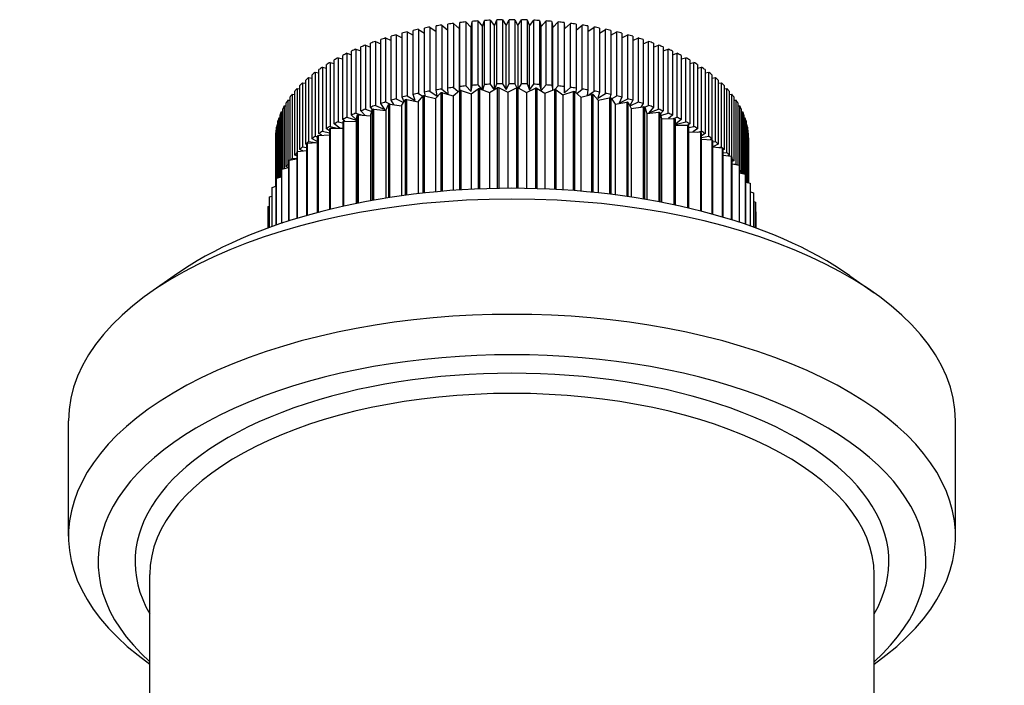
# Model space of a CAD drawing. Units: millimetres. Extents: x 25 to 176, y 25 to 186.
# Drawn here: x 139 to 173, y 128 to 150 of the extents above; entities that cross this region are included whole.
import ezdxf

# ---------------------------------------------------------------- set-up
doc = ezdxf.new("R2010")
doc.units = ezdxf.units.MM
doc.layers.add('Visible Edges(Frese)', color=7, linetype='Continuous', lineweight=50)
doc.layers.add('Visible Tangent Edges(Frese)', color=7, linetype='Continuous', lineweight=40)

msp = doc.modelspace()

# ---------------------------------------------------------------- linework, layer by layer
at = {"layer": 'Visible Edges(Frese)', "lineweight": 25}
for p, q in [((153.043, 147.701), (153.043, 149.866)), ((153.228, 149.902), (153.228, 147.737)), ((153.228, 149.902), (153.436, 149.753)), ((153.436, 147.774), (153.436, 149.939)), ((153.625, 149.969), (153.625, 147.804)), ((153.625, 149.969), (153.836, 149.8)), ((153.836, 147.836), (153.836, 150.001)), ((154.028, 150.026), (154.028, 147.861)), ((154.028, 150.026), (154.228, 149.845)), ((154.228, 149.845), (154.242, 150.052)), ((154.242, 147.887), (154.242, 150.052)), ((154.436, 150.073), (154.436, 147.908)), ((154.436, 150.073), (154.618, 149.887)), ((154.618, 149.887), (154.653, 150.093)), ((154.618, 147.721), (154.618, 149.887)), ((154.653, 147.928), (154.653, 150.093)), ((154.849, 150.108), (154.849, 147.943)), ((154.849, 150.108), (155.01, 149.918)), ((155.01, 149.918), (155.068, 150.123)), ((155.01, 147.777), (155.01, 149.918)), ((155.068, 147.958), (155.068, 150.123)), ((155.265, 150.133), (155.265, 147.968)), ((155.265, 150.133), (155.406, 149.938)), ((155.406, 149.938), (155.485, 150.142)), ((155.406, 147.782), (155.406, 149.938)), ((155.485, 147.977), (155.485, 150.142)), ((155.683, 150.147), (155.683, 147.982)), ((155.683, 150.147), (155.804, 149.949)), ((155.804, 149.949), (155.903, 150.15)), ((155.804, 147.784), (155.804, 149.949)), ((155.903, 147.985), (155.903, 150.15)), ((156.102, 150.15), (156.102, 147.985)), ((156.102, 150.15), (156.201, 149.949)), ((156.201, 149.949), (156.322, 150.147)), ((156.201, 149.949), (156.201, 147.849)), ((156.322, 147.982), (156.322, 150.147)), ((156.52, 150.142), (156.52, 147.977)), ((156.52, 150.142), (156.599, 149.938)), ((156.599, 149.938), (156.74, 150.133)), ((156.599, 147.773), (156.599, 149.938)), ((156.74, 147.968), (156.74, 150.133)), ((156.937, 150.123), (156.937, 147.958)), ((156.937, 150.123), (156.994, 149.918)), ((156.994, 149.918), (157.156, 150.108)), ((156.994, 147.753), (156.994, 149.918)), ((157.156, 147.943), (157.156, 150.108)), ((157.352, 150.093), (157.352, 147.928)), ((157.352, 150.093), (157.387, 149.887)), ((157.387, 149.887), (157.569, 150.073)), ((157.387, 147.767), (157.387, 149.887)), ((157.569, 147.908), (157.569, 150.073)), ((157.763, 150.052), (157.763, 147.887)), ((157.763, 150.052), (157.777, 149.845)), ((157.777, 149.845), (157.977, 150.026)), ((157.977, 147.861), (157.977, 150.026)), ((158.169, 150.001), (158.169, 147.836)), ((158.169, 149.8), (158.38, 149.969)), ((158.38, 147.804), (158.38, 149.969)), ((158.569, 149.939), (158.569, 147.774)), ((158.569, 149.753), (158.777, 149.902)), ((158.777, 147.737), (158.777, 149.902)), ((158.962, 149.866), (158.962, 147.701)), ((151.917, 147.424), (151.917, 149.589)), ((152.089, 149.639), (152.089, 147.474)), ((152.089, 149.639), (152.282, 149.538)), ((152.282, 147.526), (152.282, 149.691)), ((152.459, 149.736), (152.459, 147.571)), ((152.459, 149.736), (152.658, 149.622)), ((152.658, 147.619), (152.658, 149.784)), ((152.84, 149.824), (152.84, 147.659)), ((152.84, 149.824), (153.043, 149.694)), ((154.228, 147.754), (154.228, 149.845)), ((157.777, 147.68), (157.777, 149.845)), ((158.962, 149.694), (159.165, 149.824)), ((159.165, 147.659), (159.165, 149.824)), ((159.347, 149.784), (159.347, 147.619)), ((159.347, 149.622), (159.546, 149.736)), ((159.546, 147.571), (159.546, 149.736)), ((159.723, 149.691), (159.723, 147.526)), ((159.723, 149.538), (159.916, 149.639)), ((159.916, 147.474), (159.916, 149.639)), ((160.088, 149.589), (160.088, 147.424)), ((150.891, 147.062), (150.891, 149.227)), ((151.045, 149.29), (151.045, 147.125)), ((151.045, 149.29), (151.22, 149.224)), ((151.22, 147.192), (151.22, 149.357)), ((151.381, 149.415), (151.381, 147.25)), ((151.381, 149.415), (151.562, 149.339)), ((151.562, 147.312), (151.562, 149.478)), ((151.729, 149.532), (151.729, 147.367)), ((151.729, 149.532), (151.917, 149.444)), ((160.088, 149.444), (160.276, 149.532)), ((160.276, 147.367), (160.276, 149.532)), ((160.443, 149.478), (160.443, 147.312)), ((160.443, 149.339), (160.624, 149.415)), ((160.624, 147.25), (160.624, 149.415)), ((160.785, 149.357), (160.785, 147.192)), ((160.785, 149.224), (160.959, 149.29)), ((160.959, 147.125), (160.959, 149.29)), ((161.114, 149.227), (161.114, 147.062)), ((150.276, 146.778), (150.276, 148.943)), ((150.416, 149.013), (150.416, 146.848)), ((150.416, 149.013), (150.576, 148.965)), ((150.576, 146.924), (150.576, 149.089)), ((150.724, 149.156), (150.724, 146.991)), ((150.724, 149.156), (150.891, 149.099)), ((161.114, 149.099), (161.281, 149.156)), ((161.281, 146.991), (161.281, 149.156)), ((161.429, 149.089), (161.429, 146.924)), ((161.429, 148.965), (161.589, 149.013)), ((161.589, 146.848), (161.589, 149.013)), ((161.729, 148.943), (161.729, 146.778)), ((149.589, 148.541), (149.589, 146.376)), ((149.589, 148.541), (149.723, 148.514)), ((149.723, 146.464), (149.723, 148.629)), ((149.848, 148.706), (149.848, 146.541)), ((149.848, 148.706), (149.991, 148.672)), ((149.991, 146.625), (149.991, 148.79)), ((150.124, 148.863), (150.124, 146.698)), ((150.124, 148.863), (150.276, 148.823)), ((161.729, 148.823), (161.881, 148.863)), ((161.881, 146.698), (161.881, 148.863)), ((162.014, 148.79), (162.014, 146.625)), ((162.014, 148.672), (162.157, 148.706)), ((162.157, 146.541), (162.157, 148.706)), ((162.282, 148.629), (162.282, 146.464)), ((162.282, 148.514), (162.416, 148.541)), ((162.416, 146.376), (162.416, 148.541)), ((149.24, 146.122), (149.24, 148.287)), ((149.348, 148.37), (149.348, 146.205)), ((149.348, 148.37), (149.472, 148.349)), ((149.472, 146.296), (149.472, 148.461)), ((162.532, 148.461), (162.532, 146.296)), ((162.532, 148.349), (162.657, 148.37)), ((162.657, 146.205), (162.657, 148.37)), ((162.765, 148.287), (162.765, 146.122)), ((148.83, 145.757), (148.83, 147.922)), ((148.92, 148.01), (148.92, 145.845)), ((148.92, 148.01), (149.025, 147.998)), ((149.025, 145.942), (149.025, 148.107)), ((149.124, 148.193), (149.124, 146.028)), ((149.124, 148.193), (149.24, 148.176)), ((154.233, 147.754), (154.242, 147.887)), ((154.436, 147.908), (154.618, 147.721)), ((154.618, 147.721), (154.653, 147.928)), ((154.849, 147.943), (154.979, 147.79)), ((155.017, 147.774), (155.068, 147.958)), ((155.265, 147.968), (155.402, 147.78)), ((155.411, 147.785), (155.485, 147.977)), ((155.683, 147.982), (155.804, 147.784)), ((155.804, 147.784), (155.903, 147.985)), ((156.102, 147.985), (156.169, 147.849)), ((156.234, 147.837), (156.322, 147.982)), ((156.52, 147.977), (156.599, 147.773)), ((156.599, 147.773), (156.74, 147.968)), ((156.937, 147.958), (156.994, 147.753)), ((156.994, 147.753), (157.156, 147.943)), ((157.352, 147.928), (157.38, 147.764)), ((157.45, 147.786), (157.569, 147.908)), ((157.763, 147.887), (157.777, 147.68)), ((162.765, 148.176), (162.881, 148.193)), ((162.881, 146.028), (162.881, 148.193)), ((162.98, 148.107), (162.98, 145.942)), ((162.98, 147.998), (163.085, 148.01)), ((163.085, 145.845), (163.085, 148.01)), ((163.175, 147.922), (163.175, 145.757)), ((148.499, 145.406), (148.499, 147.537)), ((148.57, 147.63), (148.57, 145.465)), ((148.57, 147.63), (148.654, 147.625)), ((148.654, 145.567), (148.654, 147.732)), ((148.735, 147.822), (148.735, 145.678)), ((148.735, 147.822), (148.83, 147.814)), ((152.459, 147.571), (152.731, 147.415)), ((152.731, 147.415), (152.658, 147.619)), ((152.832, 147.371), (152.985, 147.565)), ((152.84, 147.659), (152.987, 147.565)), ((152.985, 147.565), (152.985, 144.282)), ((153.04, 147.575), (153.414, 147.484)), ((153.04, 144.288), (153.04, 147.575)), ((153.077, 147.566), (153.043, 147.701)), ((153.228, 147.737), (153.466, 147.567)), ((153.414, 147.484), (153.597, 147.671)), ((153.466, 147.567), (153.436, 147.774)), ((153.597, 147.671), (153.597, 144.342)), ((153.625, 147.804), (153.844, 147.629)), ((153.653, 147.679), (154.012, 147.574)), ((153.653, 144.347), (153.653, 147.679)), ((153.844, 147.629), (153.836, 147.836)), ((154.012, 147.574), (154.224, 147.753)), ((154.012, 147.574), (154.012, 144.375)), ((154.028, 147.861), (154.184, 147.72)), ((154.224, 147.753), (154.224, 144.39)), ((154.281, 147.759), (154.622, 147.64)), ((154.281, 144.393), (154.281, 147.759)), ((154.622, 147.64), (154.861, 147.811)), ((154.622, 147.64), (154.622, 144.412)), ((154.861, 147.811), (154.861, 144.423)), ((154.919, 147.815), (155.241, 147.682)), ((154.919, 144.426), (154.919, 147.815)), ((155.241, 147.682), (155.506, 147.843)), ((155.241, 147.682), (155.241, 144.436)), ((155.506, 147.843), (155.506, 144.442)), ((155.564, 147.844), (155.864, 147.7)), ((155.564, 144.443), (155.564, 147.844)), ((155.864, 147.7), (156.153, 147.85)), ((155.864, 147.7), (155.864, 144.446)), ((156.153, 147.85), (156.153, 144.446)), ((156.212, 147.849), (156.488, 147.693)), ((156.212, 144.446), (156.212, 147.849)), ((156.488, 147.693), (156.8, 147.831)), ((156.488, 147.693), (156.488, 144.442)), ((156.8, 147.831), (156.8, 144.435)), ((156.858, 147.828), (157.109, 147.662)), ((156.858, 144.434), (156.858, 147.828)), ((157.109, 147.662), (157.442, 147.787)), ((157.109, 147.662), (157.109, 144.425)), ((157.442, 147.787), (157.442, 144.41)), ((157.499, 147.782), (157.723, 147.606)), ((157.499, 144.406), (157.499, 147.782)), ((157.723, 147.606), (158.075, 147.718)), ((157.723, 147.606), (157.723, 144.394)), ((157.777, 147.68), (157.977, 147.861)), ((158.075, 147.718), (158.075, 144.369)), ((158.131, 147.711), (158.327, 147.527)), ((158.131, 144.365), (158.131, 147.711)), ((158.169, 147.836), (158.163, 147.681)), ((158.192, 147.653), (158.38, 147.804)), ((158.327, 147.527), (158.695, 147.624)), ((158.569, 147.774), (158.542, 147.584)), ((158.575, 147.593), (158.777, 147.737)), ((158.695, 147.624), (158.695, 144.316)), ((158.75, 147.615), (158.916, 147.424)), ((158.75, 144.31), (158.75, 147.615)), ((158.962, 147.701), (158.911, 147.496)), ((158.911, 147.496), (159.165, 147.659)), ((159.347, 147.619), (159.306, 147.505)), ((159.369, 147.47), (159.546, 147.571)), ((163.175, 147.814), (163.27, 147.822)), ((163.27, 145.657), (163.27, 147.822)), ((163.351, 147.732), (163.351, 145.567)), ((163.351, 147.625), (163.435, 147.63)), ((163.435, 145.516), (163.435, 147.63)), ((163.506, 147.537), (163.506, 145.372)), ((148.301, 147.233), (148.301, 145.116)), ((148.301, 147.233), (148.364, 147.233)), ((148.364, 145.174), (148.364, 147.339)), ((148.425, 147.433), (148.425, 145.268)), ((148.425, 147.433), (148.499, 147.431)), ((151.381, 147.25), (151.698, 147.117)), ((151.698, 147.117), (151.562, 147.312)), ((151.729, 147.367), (151.884, 147.294)), ((151.731, 147.078), (151.821, 147.281)), ((151.821, 147.281), (151.821, 144.127)), ((151.872, 147.296), (152.27, 147.235)), ((151.872, 144.135), (151.872, 147.296)), ((152.002, 147.276), (151.917, 147.424)), ((152.089, 147.474), (152.337, 147.345)), ((152.27, 147.235), (152.392, 147.434)), ((152.27, 147.235), (152.27, 144.193)), ((152.354, 147.372), (152.282, 147.526)), ((152.392, 147.434), (152.392, 144.21)), ((152.445, 147.447), (152.832, 147.371)), ((152.445, 144.217), (152.445, 147.447)), ((152.832, 147.371), (152.832, 144.265)), ((153.414, 147.484), (153.414, 144.326)), ((158.327, 147.527), (158.327, 144.349)), ((158.916, 147.424), (159.298, 147.507)), ((158.916, 147.424), (158.916, 144.293)), ((159.298, 147.507), (159.298, 144.25)), ((159.352, 147.495), (159.488, 147.298)), ((159.352, 144.243), (159.352, 147.495)), ((159.488, 147.298), (159.882, 147.366)), ((159.488, 147.298), (159.488, 144.226)), ((159.723, 147.526), (159.629, 147.325)), ((159.629, 147.325), (159.916, 147.474)), ((159.882, 147.366), (159.882, 144.173)), ((159.933, 147.352), (160.037, 147.15)), ((159.933, 144.165), (159.933, 147.352)), ((160.088, 147.424), (159.987, 147.248)), ((159.994, 147.235), (160.276, 147.367)), ((160.037, 147.15), (160.441, 147.202)), ((160.443, 147.312), (160.359, 147.192)), ((160.441, 147.202), (160.441, 144.086)), ((160.481, 147.19), (160.624, 147.25)), ((163.506, 147.431), (163.58, 147.433)), ((163.58, 145.268), (163.58, 147.433)), ((163.641, 147.339), (163.641, 145.242)), ((163.641, 147.233), (163.704, 147.233)), ((163.704, 145.068), (163.704, 147.233)), ((148.157, 144.823), (148.157, 146.933)), ((148.199, 147.03), (148.25, 147.031)), ((148.199, 147.03), (148.199, 144.865)), ((148.25, 145.105), (148.25, 147.137)), ((150.743, 146.768), (150.576, 146.924)), ((150.724, 146.991), (150.933, 146.92)), ((150.735, 146.702), (150.76, 146.91)), ((150.76, 146.91), (150.76, 143.937)), ((150.805, 146.929), (151.218, 146.9)), ((150.805, 143.946), (150.805, 146.929)), ((151.031, 146.913), (150.891, 147.062)), ((151.045, 147.125), (151.259, 147.044)), ((151.218, 146.9), (151.276, 147.106)), ((151.218, 146.9), (151.218, 144.025)), ((151.287, 147.11), (151.22, 147.192)), ((151.276, 147.106), (151.276, 144.036)), ((151.324, 147.123), (151.731, 147.078)), ((151.324, 144.044), (151.324, 147.123)), ((151.731, 147.078), (151.731, 144.113)), ((160.037, 147.15), (160.037, 144.15)), ((160.49, 147.187), (160.562, 146.981)), ((160.49, 144.077), (160.49, 147.187)), ((160.562, 146.981), (160.973, 147.018)), ((160.562, 146.981), (160.562, 144.065)), ((160.785, 147.192), (160.629, 147)), ((160.629, 147), (160.959, 147.125)), ((160.973, 147.018), (160.973, 143.991)), ((161.019, 147), (161.059, 146.792)), ((161.019, 143.982), (161.019, 147)), ((161.114, 147.062), (161.026, 146.968)), ((161.037, 146.908), (161.281, 146.991)), ((161.429, 146.924), (161.301, 146.804)), ((163.755, 147.137), (163.755, 144.972)), ((163.755, 147.031), (163.806, 147.03)), ((163.806, 144.949), (163.806, 147.03)), ((163.848, 146.933), (163.848, 144.939)), ((148.057, 146.618), (148.086, 146.62)), ((148.057, 146.618), (148.057, 144.796)), ((148.086, 144.804), (148.086, 146.727)), ((148.117, 146.825), (148.157, 146.827)), ((148.117, 146.825), (148.117, 144.812)), ((149.848, 146.541), (150.087, 146.485)), ((150.179, 146.486), (149.991, 146.625)), ((150.124, 146.698), (150.276, 146.658)), ((150.353, 146.714), (150.276, 146.778)), ((150.276, 146.695), (150.276, 143.834)), ((150.319, 146.715), (150.735, 146.702)), ((150.319, 143.844), (150.319, 146.715)), ((150.416, 146.848), (150.741, 146.751)), ((150.735, 146.702), (150.735, 143.932)), ((161.059, 146.792), (161.474, 146.812)), ((161.059, 146.792), (161.059, 143.974)), ((161.469, 146.812), (161.589, 146.848)), ((161.474, 146.812), (161.474, 143.89)), ((161.518, 146.793), (161.525, 146.585)), ((161.518, 143.881), (161.518, 146.793)), ((161.729, 146.778), (161.524, 146.608)), ((161.524, 146.603), (161.881, 146.698)), ((161.525, 146.585), (161.942, 146.588)), ((161.525, 146.585), (161.525, 143.879)), ((161.942, 146.588), (161.942, 143.785)), ((162.014, 146.625), (161.955, 146.581)), ((161.982, 143.776), (161.982, 146.567)), ((161.982, 146.5), (162.157, 146.541)), ((163.848, 146.827), (163.888, 146.825)), ((163.888, 144.93), (163.888, 146.825)), ((163.919, 146.727), (163.919, 144.656)), ((163.919, 146.62), (163.948, 146.618)), ((163.948, 144.647), (163.948, 146.618)), ((148.009, 144.512), (148.009, 146.31)), ((148.019, 146.409), (148.037, 146.411)), ((148.019, 146.409), (148.019, 144.766)), ((148.037, 144.791), (148.037, 146.519)), ((149.348, 146.205), (149.418, 146.193)), ((149.418, 146.21), (149.418, 143.624)), ((149.453, 146.234), (149.828, 146.252)), ((149.453, 143.633), (149.453, 146.234)), ((149.568, 146.239), (149.472, 146.296)), ((149.589, 146.376), (149.828, 146.328)), ((149.828, 146.394), (149.723, 146.464)), ((149.828, 146.461), (149.828, 143.729)), ((149.867, 146.483), (150.276, 146.486)), ((149.867, 143.739), (149.867, 146.483)), ((161.982, 146.358), (162.373, 146.346)), ((162.282, 146.464), (162.117, 146.354)), ((162.283, 146.349), (162.416, 146.376)), ((162.373, 146.346), (162.373, 143.68)), ((162.41, 143.671), (162.41, 146.324)), ((162.532, 146.296), (162.41, 146.223)), ((162.41, 146.162), (162.657, 146.205)), ((163.968, 146.519), (163.968, 144.641)), ((163.968, 146.411), (163.986, 146.409)), ((163.986, 144.636), (163.986, 146.409)), ((163.996, 146.31), (163.996, 144.633)), ((148.002, 146.15), (148.002, 144.51)), ((148.003, 146.2), (148.009, 146.201)), ((148.003, 146.2), (148.003, 144.51)), ((149.048, 145.931), (149.025, 145.942)), ((149.048, 145.945), (149.048, 143.522)), ((149.08, 145.969), (149.418, 145.999)), ((149.08, 143.531), (149.08, 145.969)), ((149.124, 146.028), (149.361, 145.994)), ((149.418, 146.027), (149.24, 146.122)), ((162.41, 146.113), (162.764, 146.088)), ((162.765, 146.122), (162.71, 146.092)), ((162.764, 146.088), (162.764, 143.576)), ((162.798, 143.567), (162.798, 146.065)), ((162.798, 146.016), (162.881, 146.028)), ((162.98, 145.942), (162.798, 145.854)), ((163.996, 146.201), (164.002, 146.2)), ((164.002, 144.631), (164.002, 146.2)), ((164.002, 146.15), (164.002, 144.631)), ((148.721, 145.54), (148.654, 145.567)), ((148.721, 145.665), (148.721, 143.425)), ((148.749, 145.691), (149.048, 145.729)), ((148.749, 143.434), (148.749, 145.691)), ((148.929, 145.714), (148.83, 145.757)), ((148.92, 145.845), (149.048, 145.83)), ((162.798, 145.851), (163.114, 145.816)), ((162.971, 145.832), (163.085, 145.845)), ((163.114, 145.816), (163.114, 143.476)), ((163.144, 143.467), (163.144, 145.791)), ((163.175, 145.757), (163.144, 145.743)), ((163.144, 145.646), (163.27, 145.657)), ((163.144, 145.573), (163.421, 145.531)), ((163.351, 145.567), (163.304, 145.548)), ((148.425, 145.268), (148.439, 145.268)), ((148.439, 145.373), (148.439, 143.337)), ((148.463, 145.4), (148.721, 145.444)), ((148.463, 143.345), (148.463, 145.4)), ((148.57, 145.465), (148.721, 145.455)), ((163.421, 145.531), (163.421, 143.383)), ((163.446, 143.375), (163.446, 145.504)), ((163.506, 145.372), (163.446, 145.351)), ((163.446, 145.28), (163.681, 145.234)), ((163.518, 145.266), (163.58, 145.268)), ((163.681, 145.234), (163.681, 143.3)), ((163.702, 143.293), (163.702, 145.207)), ((148.204, 145.071), (148.204, 143.26)), ((148.223, 145.099), (148.439, 145.146)), ((148.223, 143.267), (148.223, 145.099)), ((148.439, 145.15), (148.364, 145.174)), ((163.702, 145.068), (163.704, 145.068)), ((163.702, 144.975), (163.894, 144.928)), ((163.755, 144.972), (163.735, 144.967)), ((163.894, 144.928), (163.894, 143.229)), ((163.911, 143.223), (163.911, 144.9)), ((148.017, 144.761), (148.017, 143.196)), ((148.032, 144.79), (148.204, 144.835)), ((148.032, 143.201), (148.032, 144.79)), ((148.199, 144.865), (148.204, 144.865)), ((163.911, 144.658), (164.058, 144.615)), ((164.058, 144.615), (164.058, 143.172)), ((164.071, 143.167), (164.071, 144.586)), ((147.879, 144.445), (147.879, 143.148)), ((147.889, 144.474), (148.017, 144.514)), ((147.889, 143.151), (147.889, 144.474)), ((164.071, 144.332), (164.173, 144.296)), ((164.173, 144.296), (164.173, 143.131)), ((164.181, 143.128), (164.181, 144.267)), ((147.791, 144.124), (147.791, 143.116)), ((147.797, 144.153), (147.879, 144.184)), ((147.797, 143.118), (147.797, 144.153)), ((164.181, 143.997), (164.238, 143.974)), ((164.238, 143.974), (164.238, 143.108)), ((164.241, 143.106), (164.241, 143.945)), ((147.754, 143.801), (147.754, 143.103)), ((147.755, 143.83), (147.791, 143.846)), ((147.755, 143.103), (147.755, 143.83)), ((164.241, 143.655), (164.251, 143.65)), ((164.251, 143.65), (164.251, 143.103)), ((144.572, 141.488), (143.755, 140.911)), ((167.433, 141.488), (168.25, 140.911)), ((141.002, 132.683), (141.002, 136.581)), ((171.002, 132.683), (171.002, 136.581)), ((143.752, 125.296), (143.752, 131.384)), ((168.252, 125.296), (168.252, 131.384))]:
    msp.add_line(p, q, dxfattribs=at)
for centre, major_axis, start_param, end_param in [((156.002, 146.15), (8, 0), 1.924902, 1.949729), ((156.002, 146.15), (8, 0), 1.872542, 1.897369), ((156.002, 146.15), (8, 0), 1.820183, 1.845009), ((156.002, 146.15), (8, 0), 1.767823, 1.792649), ((156.002, 146.15), (8, 0), 1.715463, 1.740289), ((156.002, 146.15), (8, 0), 1.663103, 1.687929), ((156.002, 146.15), (8, 0), 1.610743, 1.635569), ((156.002, 146.15), (8, 0), 1.558383, 1.583209), ((156.002, 146.15), (8, 0), 1.506023, 1.53085), ((156.002, 146.15), (8, 0), 1.453663, 1.47849), ((156.002, 146.15), (8, 0), 1.401304, 1.42613), ((156.002, 146.15), (8, 0), 1.348944, 1.37377), ((156.002, 146.15), (8, 0), 1.296584, 1.32141), ((156.002, 146.15), (8, 0), 1.244224, 1.26905), ((156.002, 146.15), (8, 0), 1.191864, 1.21669), ((156.002, 146.15), (8, 0), 2.081982, 2.106808), ((156.002, 146.15), (8, 0), 2.029622, 2.054448), ((156.002, 146.15), (8, 0), 1.977262, 2.002088), ((156.002, 146.15), (8, 0), 1.139504, 1.16433), ((156.002, 146.15), (8, 0), 1.087144, 1.111971), ((156.002, 146.15), (8, 0), 1.034784, 1.059611), ((156.002, 146.15), (8, 0), 2.239062, 2.263888), ((156.002, 146.15), (8, 0), 2.186702, 2.211528), ((156.002, 146.15), (8, 0), 2.134342, 2.159168), ((156.002, 146.15), (8, 0), 0.982425, 1.007251), ((156.002, 146.15), (8, 0), 0.930065, 0.954891), ((156.002, 146.15), (8, 0), 0.877705, 0.902531), ((156.002, 146.15), (8, 0), 2.343781, 2.368608), ((156.002, 146.15), (8, 0), 2.291421, 2.316248), ((156.002, 146.15), (8, 0), 0.825345, 0.850171), ((156.002, 146.15), (8, 0), 0.772985, 0.797811), ((156.002, 146.15), (8, 0), 2.500861, 2.525687), ((156.002, 146.15), (8, 0), 2.448501, 2.473327), ((156.002, 146.15), (8, 0), 2.396141, 2.420967), ((156.002, 146.15), (8, 0), 0.720625, 0.745451), ((156.002, 146.15), (8, 0), 0.668265, 0.693092), ((156.002, 146.15), (8, 0), 0.615905, 0.640732), ((156.002, 146.15), (8, 0), 2.553221, 2.578047), ((156.002, 146.15), (8, 0), 0.563546, 0.588372), ((156.002, 146.15), (8, 0), 2.657941, 2.682767), ((156.002, 146.15), (8, 0), 2.605581, 2.630407), ((156.002, 143.985), (-8, 0), 4.909415, 4.934242), ((156.002, 143.985), (-8, 0), 4.857055, 4.881882), ((156.002, 143.985), (-8, 0), 4.804696, 4.829522), ((156.002, 143.985), (-8, 0), 4.752336, 4.777162), ((156.002, 143.985), (-8, 0), 4.699976, 4.724802), ((156.002, 143.985), (-8, 0), 4.647616, 4.672442), ((156.002, 143.985), (-8, 0), 4.595256, 4.620082), ((156.002, 143.985), (-8, 0), 4.542896, 4.567722), ((156.002, 143.985), (-8, 0), 4.490536, 4.515363), ((156.002, 146.15), (8, 0), 0.511186, 0.536012), ((156.002, 146.15), (8, 0), 0.458826, 0.483652), ((156.002, 146.15), (-8, 0), 5.904253, 5.929079), ((156.002, 146.15), (8, 0), 2.710301, 2.735127), ((156.002, 143.985), (-8, 0), 5.171215, 5.196041), ((156.002, 143.985), (-8, 0), 5.118855, 5.143681), ((156.002, 143.725), (8.25, 0), 1.938142, 1.945216), ((156.002, 143.985), (-8, 0), 5.066495, 5.091321), ((156.002, 143.985), (-8, 0), 5.014135, 5.038961), ((156.002, 143.725), (8.25, 0), 1.859602, 1.866676), ((156.002, 143.985), (-8, 0), 4.961775, 4.986601), ((156.002, 143.725), (8.25, 0), 1.781062, 1.788136), ((156.002, 143.725), (8.25, 0), 1.702522, 1.709596), ((156.002, 143.725), (8.25, 0), 1.623983, 1.631057), ((156.002, 143.725), (8.25, 0), 1.545443, 1.552517), ((156.002, 143.725), (8.25, 0), 1.466903, 1.473977), ((156.002, 143.725), (8.25, 0), 1.388363, 1.395437), ((156.002, 143.985), (-8, 0), 4.438176, 4.463003), ((156.002, 143.725), (8.25, 0), 1.309823, 1.316897), ((156.002, 143.985), (-8, 0), 4.385817, 4.410643), ((156.002, 143.725), (8.25, 0), 1.231283, 1.238357), ((156.002, 143.985), (-8, 0), 4.333457, 4.358283), ((156.002, 143.985), (-8, 0), 4.281097, 4.305923), ((156.002, 143.985), (-8, 0), 4.228737, 4.253563), ((156.002, 146.15), (8, 0), 0.406466, 0.431292), ((156.002, 146.15), (8, 0), 0.354106, 0.378932), ((156.002, 146.15), (-8, 0), 6.008973, 6.033799), ((156.002, 146.15), (-8, 0), 5.956613, 5.981439), ((156.002, 143.985), (-8, 0), 5.328294, 5.353121), ((156.002, 143.985), (-8, 0), 5.275935, 5.300761), ((156.002, 143.725), (8.25, 0), 2.095221, 2.102295), ((156.002, 143.985), (-8, 0), 5.223575, 5.248401), ((156.002, 143.725), (8.25, 0), 2.016682, 2.023756), ((156.002, 143.725), (8.25, 0), 1.152744, 1.159818), ((156.002, 143.725), (8.25, 0), 1.074204, 1.081278), ((156.002, 143.985), (-8, 0), 4.176377, 4.201203), ((156.002, 143.985), (-8, 0), 4.124017, 4.148843), ((156.002, 143.725), (8.25, 0), 0.995664, 1.002738), ((156.002, 143.985), (-8, 0), 4.071657, 4.096484), ((156.002, 146.15), (8, 0), 0.301746, 0.326572), ((156.002, 146.15), (8, 0), 0.249386, 0.274213), ((156.002, 146.15), (-8, 0), 6.061333, 6.086159), ((156.002, 143.985), (-8, 0), 5.433014, 5.45784), ((156.002, 143.725), (8.25, 0), 2.252301, 2.259375), ((156.002, 143.985), (-8, 0), 5.380654, 5.405481), ((156.002, 143.725), (8.25, 0), 2.173761, 2.180835), ((156.002, 143.985), (-8, 0), 4.019297, 4.044124), ((156.002, 143.725), (8.25, 0), 0.917124, 0.924198), ((156.002, 143.985), (-8, 0), 3.966938, 3.991764), ((156.002, 146.15), (8, 0), 0.197026, 0.221853), ((156.002, 146.15), (-8, 0), 6.166052, 6.190879), ((156.002, 146.15), (-8, 0), 6.113693, 6.138519), ((156.002, 143.985), (-8, 0), 5.590094, 5.61492), ((156.002, 143.985), (-8, 0), 5.537734, 5.56256), ((156.002, 143.985), (-8, 0), 5.485374, 5.5102), ((156.002, 143.725), (8.25, 0), 2.330841, 2.337915), ((156.002, 143.725), (8.25, 0), 0.838584, 0.845658), ((156.002, 143.985), (-8, 0), 3.914578, 3.939404), ((156.002, 143.985), (-8, 0), 3.862218, 3.887044), ((156.002, 143.725), (8.25, 0), 0.760045, 0.767119), ((156.002, 143.985), (-8, 0), 3.809858, 3.834684), ((156.002, 146.15), (8, 0), 0.144667, 0.169493), ((156.002, 146.15), (8, 0), 0.092307, 0.117133), ((156.002, 146.15), (-8, 0), 6.218412, 6.243239), ((156.002, 143.985), (-8, 0), 5.694814, 5.71964), ((156.002, 143.725), (8.25, 0), 2.48792, 2.494995), ((156.002, 143.985), (-8, 0), 5.642454, 5.66728), ((156.002, 143.725), (8.25, 0), 2.409381, 2.416455), ((156.002, 143.725), (8.25, 0), 0.681505, 0.688579), ((156.002, 143.985), (-8, 0), 3.757498, 3.782324), ((156.002, 143.985), (-8, 0), 3.705138, 3.729964), ((156.002, 146.15), (8, 0), 0.039947, 0.064773), ((156.002, 146.15), (-8, 0), 6.270772, 6.283185), ((156.002, 143.985), (-8, 0), 5.747173, 5.772), ((156.002, 143.725), (8.25, 0), 2.56646, 2.573534), ((156.002, 143.725), (8.25, 0), 0.602965, 0.610039), ((156.002, 143.985), (-8, 0), 3.652778, 3.677605), ((156.002, 146.15), (8, 0), 0, 0.012413), ((156.002, 143.985), (-8, 0), 5.856009, 5.876719), ((156.002, 143.725), (8.25, 0), 2.645, 2.652074), ((156.002, 143.985), (-8, 0), 5.799533, 5.82436), ((156.002, 143.985), (-8, 0), 3.615276, 3.625245), ((156.002, 143.725), (8.25, 0), 0.524425, 0.531499), ((156.002, 143.985), (-8, 0), 3.600418, 3.609171), ((156.002, 143.985), (-8, 0), 3.548059, 3.572885), ((156.002, 143.985), (-8, 0), 5.956613, 5.981439), ((156.002, 143.725), (8.25, 0), 2.72354, 2.730614), ((156.002, 143.985), (-8, 0), 5.904253, 5.91864), ((156.002, 143.725), (8.25, 0), 0.445885, 0.452959), ((156.002, 143.985), (8, 0), 0.354106, 0.375228), ((156.002, 143.985), (8, 0), 0.322191, 0.326572), ((156.002, 143.725), (8.25, 0), 0.367345, 0.374419), ((156.002, 143.725), (-8.25, 0), 5.943672, 5.950746), ((156.002, 143.985), (8, 0), 0.249386, 0.274213), ((156.002, 143.725), (8.25, 0), 0.288806, 0.29588), ((156.002, 143.725), (-8.25, 0), 6.022212, 6.029286), ((156.002, 143.985), (-8, 0), 6.061333, 6.070412), ((156.002, 143.725), (8.25, 0), 0.210266, 0.21734), ((156.002, 136.581), (-15, 0), 3.141593, 6.283185), ((156.002, 137.447), (-14, 0), 3.757072, 5.667706), ((156.002, 143.725), (-8.25, 0), 6.100752, 6.107826), ((156.002, 143.725), (8.25, 0), 0.131726, 0.1388), ((156.002, 143.725), (-8.25, 0), 6.179292, 6.186366), ((156.002, 143.725), (8.25, 0), 0.053186, 0.06026), ((156.002, 143.725), (-8.25, 0), 6.257832, 6.264906), ((156.002, 132.683), (15, 0), 5.668, 10.039963), ((156.002, 131.817), (-14, 0), 2.636232, 6.788546)]:
    msp.add_ellipse(centre, major_axis=major_axis, ratio=0.5, start_param=start_param, end_param=end_param, dxfattribs=at)
at = {"layer": 'Visible Tangent Edges(Frese)', "lineweight": 25}
for centre, major_axis, start_param, end_param in [((156.002, 131.817), (12.75, 0), 6.002206, 9.705757), ((156.002, 131.384), (-12.25, 0), 3.141593, 6.283185)]:
    msp.add_ellipse(centre, major_axis=major_axis, ratio=0.5, start_param=start_param, end_param=end_param, dxfattribs=at)

doc.saveas('drawing.dxf')
